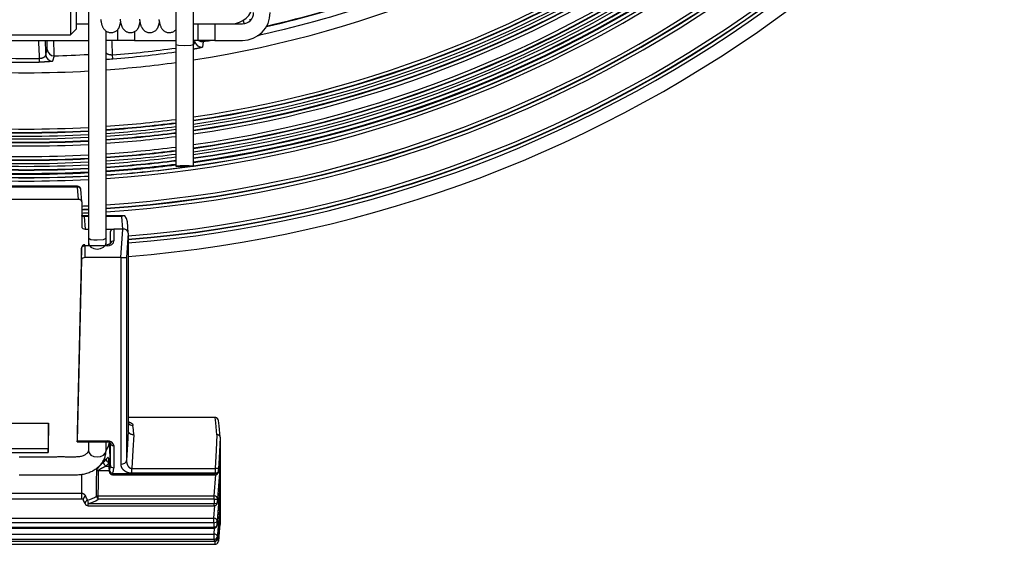
# Model space of a CAD drawing. Extents: x 31 to 414, y 3 to 284.
# Drawn here: x 213 to 244, y 10 to 27 of the extents above; entities that cross this region are included whole.
import ezdxf

# ---------------------------------------------------------------- set-up
doc = ezdxf.new("R2010")
doc.units = 0
for name, color, linetype in [('11015945_ZÁKLADN', 7, 'CONTINUOUS'), ('11015946_BOČNICE', 7, 'CONTINUOUS'), ('12520169_DISTANC', 7, 'CONTINUOUS'), ('17031009-01_VINU', 7, 'CONTINUOUS'), ('19020262-01_NÁVL', 7, 'CONTINUOUS'), ('19530351_COOLER', 7, 'CONTINUOUS'), ('19630224-02_FRON', 7, 'CONTINUOUS'), ('DEFAULT', 7, 'CONTINUOUS')]:
    doc.layers.add(name, color=color, linetype=linetype)

# ---------------------------------------------------------------- blocks, each defined once
blk = doc.blocks.new('SE2')
at = {"layer": '11015945_ZÁKLADN', "color": 7, "linetype": 'CONTINUOUS'}
blk.add_arc((219.859, 27.366), 0.7, 270, 352.8192, dxfattribs=at)
at = {"layer": '11015946_BOČNICE', "color": 7, "linetype": 'CONTINUOUS'}
for p, q in [((214.959, 26.666), (215.344, 26.666)), ((216.272, 26.141), (216.272, 26.481)), ((218.662, 26.666), (218.809, 26.666)), ((218.809, 26.141), (218.809, 26.666)), ((218.809, 26.666), (219.334, 26.666)), ((219.334, 26.666), (220.209, 26.666)), ((219.334, 26.666), (219.334, 26.141)), ((211.424, 26.141), (215.344, 26.141)), ((216.272, 26.141), (215.904, 26.141)), ((216.797, 26.141), (216.272, 26.141)), ((216.797, 26.417), (216.797, 26.141)), ((216.797, 26.141), (218.102, 26.141)), ((218.809, 26.141), (218.662, 26.141)), ((219.334, 26.141), (218.809, 26.141)), ((219.334, 26.141), (220.209, 26.141))]:
    blk.add_line(p, q, dxfattribs=at)
for radius in [0.875, 0.35]:
    blk.add_arc((220.209, 27.016), radius, 270, 0, dxfattribs=at)
at = {"layer": '12520169_DISTANC', "color": 7, "linetype": 'CONTINUOUS'}
for p, q in [((214.784, 29.816), (214.784, 26.316)), ((214.959, 29.641), (214.959, 26.491)), ((214.784, 26.316), (214.959, 26.491)), ((211.634, 26.316), (214.784, 26.316))]:
    blk.add_line(p, q, dxfattribs=at)
at = {"layer": '17031009-01_VINU', "color": 7, "linetype": 'CONTINUOUS'}
for p, q in [((218.102, 27.742), (218.102, 26.012)), ((218.662, 26.012), (218.662, 27.742)), ((215.344, 27.279), (215.344, 19.907)), ((215.904, 19.907), (215.904, 26.441)), ((218.102, 26.012), (218.102, 22.171)), ((218.662, 22.171), (218.662, 26.012)), ((215.344, 19.907), (215.344, 19.748)), ((215.904, 19.748), (215.904, 19.907)), ((215.344, 19.748), (215.344, 19.69)), ((215.904, 19.69), (215.904, 19.748)), ((215.344, 13.471), (215.344, 13.188)), ((215.904, 13.188), (215.904, 13.471))]:
    blk.add_line(p, q, dxfattribs=at)
for points in [[(215.732, 26.809), (215.734, 26.794), (215.736, 26.779), (215.739, 26.764), (215.741, 26.749), (215.744, 26.734), (215.747, 26.718), (215.751, 26.702), (215.755, 26.686), (215.759, 26.67), (215.763, 26.653), (215.768, 26.636), (215.774, 26.619), (215.78, 26.601), (215.787, 26.584), (215.794, 26.567), (215.803, 26.55), (215.812, 26.533), (215.822, 26.517), (215.834, 26.502), (215.846, 26.487), (215.859, 26.472), (215.873, 26.459), (215.888, 26.446), (215.904, 26.434), (215.921, 26.424), (215.938, 26.414), (215.957, 26.406), (215.976, 26.399), (215.997, 26.393), (216.018, 26.389), (216.041, 26.387), (216.065, 26.386), (216.09, 26.388), (216.116, 26.392), (216.141, 26.398), (216.165, 26.407), (216.188, 26.417), (216.209, 26.429), (216.229, 26.442), (216.245, 26.455), (216.259, 26.468), (216.27, 26.48), (216.28, 26.491), (216.288, 26.502), (216.295, 26.512), (216.301, 26.522), (216.306, 26.531), (216.311, 26.541), (216.315, 26.551), (216.319, 26.561), (216.323, 26.572), (216.327, 26.583), (216.331, 26.594), (216.335, 26.606), (216.339, 26.619), (216.342, 26.632), (216.346, 26.645), (216.35, 26.659), (216.353, 26.673), (216.357, 26.687), (216.36, 26.702), (216.363, 26.718)], [(216.345, 26.809), (216.347, 26.794), (216.349, 26.779), (216.351, 26.764), (216.354, 26.749), (216.357, 26.734), (216.36, 26.718), (216.363, 26.702), (216.367, 26.686), (216.371, 26.67), (216.376, 26.653), (216.381, 26.636), (216.386, 26.619), (216.392, 26.601), (216.399, 26.584), (216.407, 26.567), (216.415, 26.55), (216.425, 26.533), (216.435, 26.517), (216.446, 26.502), (216.458, 26.487), (216.472, 26.472), (216.486, 26.459), (216.501, 26.446), (216.516, 26.434), (216.533, 26.424), (216.551, 26.414), (216.569, 26.406), (216.589, 26.399), (216.609, 26.393), (216.631, 26.389), (216.653, 26.387), (216.677, 26.386), (216.703, 26.388), (216.729, 26.392), (216.754, 26.398), (216.778, 26.407), (216.801, 26.417), (216.822, 26.429), (216.841, 26.442), (216.858, 26.455), (216.872, 26.468), (216.883, 26.48), (216.892, 26.491), (216.901, 26.502), (216.908, 26.512), (216.914, 26.522), (216.919, 26.531), (216.923, 26.541), (216.928, 26.551), (216.932, 26.561), (216.936, 26.572), (216.94, 26.583), (216.943, 26.594), (216.947, 26.606), (216.951, 26.619), (216.955, 26.632), (216.959, 26.645), (216.962, 26.659), (216.966, 26.673), (216.969, 26.687), (216.973, 26.702), (216.976, 26.718)], [(216.957, 26.809), (216.959, 26.794), (216.961, 26.779), (216.964, 26.764), (216.966, 26.749), (216.969, 26.734), (216.972, 26.718), (216.976, 26.702), (216.98, 26.686), (216.984, 26.67), (216.988, 26.653), (216.993, 26.636), (216.999, 26.619), (217.005, 26.601), (217.012, 26.584), (217.019, 26.567), (217.028, 26.55), (217.037, 26.533), (217.047, 26.517), (217.059, 26.502), (217.071, 26.487), (217.084, 26.472), (217.098, 26.459), (217.113, 26.446), (217.129, 26.434), (217.146, 26.424), (217.163, 26.414), (217.182, 26.406), (217.201, 26.399), (217.222, 26.393), (217.243, 26.389), (217.266, 26.387), (217.29, 26.386), (217.315, 26.388), (217.341, 26.392), (217.366, 26.398), (217.39, 26.407), (217.413, 26.417), (217.434, 26.429), (217.454, 26.442), (217.47, 26.455), (217.484, 26.468), (217.495, 26.48), (217.505, 26.491), (217.513, 26.502), (217.52, 26.512), (217.526, 26.522), (217.531, 26.531), (217.536, 26.541), (217.54, 26.551), (217.544, 26.561), (217.548, 26.572), (217.552, 26.583), (217.556, 26.594), (217.56, 26.606), (217.564, 26.619), (217.567, 26.632), (217.571, 26.645), (217.575, 26.659), (217.578, 26.673), (217.582, 26.687), (217.585, 26.702), (217.588, 26.718)], [(217.571, 26.798), (217.573, 26.783), (217.576, 26.769), (217.578, 26.754), (217.581, 26.739), (217.584, 26.724), (217.587, 26.709), (217.59, 26.694), (217.594, 26.678), (217.598, 26.662), (217.603, 26.645), (217.608, 26.629), (217.614, 26.612), (217.62, 26.595), (217.627, 26.578), (217.634, 26.562), (217.643, 26.545), (217.652, 26.529), (217.663, 26.514), (217.674, 26.498), (217.686, 26.484), (217.699, 26.47), (217.712, 26.457), (217.727, 26.445), (217.742, 26.434), (217.759, 26.423), (217.776, 26.414), (217.794, 26.406), (217.813, 26.399), (217.833, 26.394), (217.854, 26.39), (217.875, 26.387), (217.899, 26.386), (217.923, 26.388), (217.948, 26.391), (217.973, 26.397), (217.997, 26.404), (218.019, 26.414), (218.04, 26.425), (218.06, 26.438), (218.077, 26.45), (218.091, 26.463), (218.103, 26.475)], [(218.102, 26.012), (218.184, 25.991), (218.382, 25.983), (218.58, 25.991), (218.662, 26.012)], [(218.102, 22.171), (218.242, 22.158), (218.522, 22.158), (218.662, 22.171), (218.522, 22.184), (218.242, 22.184), (218.102, 22.171)], [(215.344, 19.907), (215.364, 19.882), (215.426, 19.859), (215.521, 19.845), (215.624, 19.84), (215.822, 19.859), (215.884, 19.882), (215.904, 19.907)], [(215.344, 19.748), (215.364, 19.677), (215.426, 19.611), (215.521, 19.568), (215.624, 19.554), (215.727, 19.568), (215.822, 19.611), (215.884, 19.677), (215.904, 19.748)], [(213.158, 12.428), (213.196, 12.428), (213.233, 12.428), (213.271, 12.428), (213.309, 12.428), (213.346, 12.428), (213.384, 12.428), (213.422, 12.428), (213.459, 12.428), (213.497, 12.428), (213.535, 12.428), (213.572, 12.428), (213.61, 12.428), (213.648, 12.428), (213.685, 12.428), (213.723, 12.428), (213.761, 12.428), (213.798, 12.428), (213.836, 12.428), (213.874, 12.428), (213.911, 12.428), (213.949, 12.428), (213.987, 12.428), (214.024, 12.428), (214.062, 12.428), (214.1, 12.428), (214.137, 12.428), (214.175, 12.428), (214.213, 12.428), (214.25, 12.428), (214.288, 12.429), (214.326, 12.429), (214.363, 12.429), (214.401, 12.429), (214.439, 12.429), (214.476, 12.429), (214.514, 12.429), (214.552, 12.429), (214.589, 12.429), (214.627, 12.429), (214.665, 12.429), (214.702, 12.429), (214.74, 12.428), (214.778, 12.428), (214.815, 12.428), (214.853, 12.428), (214.891, 12.428), (214.928, 12.428), (214.966, 12.429), (215.004, 12.43), (215.041, 12.432), (215.079, 12.435), (215.116, 12.439), (215.153, 12.444), (215.19, 12.451), (215.227, 12.459), (215.263, 12.468), (215.299, 12.478), (215.334, 12.489), (215.369, 12.502), (215.403, 12.516), (215.436, 12.53), (215.469, 12.546), (215.5, 12.563), (215.531, 12.581), (215.561, 12.6), (215.591, 12.62), (215.619, 12.642), (215.646, 12.664), (215.673, 12.687), (215.698, 12.711), (215.722, 12.737), (215.745, 12.763), (215.766, 12.79), (215.787, 12.817), (215.805, 12.846), (215.822, 12.874), (215.836, 12.903), (215.849, 12.933), (215.86, 12.962), (215.87, 12.992), (215.878, 13.023), (215.884, 13.054), (215.89, 13.086), (215.895, 13.119), (215.9, 13.153), (215.904, 13.188)], [(215.344, 13.188), (215.342, 13.178), (215.34, 13.168), (215.337, 13.158), (215.333, 13.149), (215.328, 13.139), (215.321, 13.129), (215.313, 13.118), (215.304, 13.108), (215.292, 13.097), (215.279, 13.085), (215.263, 13.073), (215.245, 13.062), (215.224, 13.05), (215.201, 13.038), (215.176, 13.027), (215.149, 13.018), (215.121, 13.009), (215.092, 13.002), (215.062, 12.997), (215.031, 12.993), (215, 12.991), (214.968, 12.989), (214.936, 12.988), (214.904, 12.988), (214.872, 12.988), (214.84, 12.987), (214.808, 12.987), (214.777, 12.987), (214.745, 12.988), (214.714, 12.988), (214.682, 12.988), (214.651, 12.988), (214.619, 12.988), (214.588, 12.989), (214.556, 12.989), (214.524, 12.989), (214.493, 12.989), (214.461, 12.989), (214.429, 12.989), (214.398, 12.989), (214.366, 12.989), (214.334, 12.988), (214.303, 12.988), (214.271, 12.988), (214.239, 12.988), (214.208, 12.988), (214.176, 12.988), (214.144, 12.988), (214.113, 12.988), (214.081, 12.988), (214.049, 12.988), (214.018, 12.988), (213.986, 12.988), (213.954, 12.988), (213.923, 12.988), (213.891, 12.988), (213.86, 12.988), (213.828, 12.988), (213.796, 12.988), (213.765, 12.988), (213.733, 12.988), (213.701, 12.988), (213.67, 12.988), (213.638, 12.988), (213.606, 12.988), (213.575, 12.988), (213.543, 12.988), (213.512, 12.988), (213.48, 12.988), (213.448, 12.988), (213.417, 12.988), (213.385, 12.988), (213.353, 12.988), (213.322, 12.988), (213.29, 12.988), (213.258, 12.988), (213.227, 12.988), (213.195, 12.988), (213.163, 12.988)], [(215.344, 13.192), (215.344, 13.19), (215.344, 13.188)], [(215.344, 13.188), (215.364, 13.116), (215.426, 13.05), (215.521, 13.007), (215.624, 12.994), (215.727, 13.007), (215.822, 13.05), (215.884, 13.116), (215.904, 13.188)]]:
    blk.add_lwpolyline(points, dxfattribs=at)
at = {"layer": '19020262-01_NÁVL', "color": 7, "linetype": 'CONTINUOUS'}
for p, q in [((214.998, 21.538), (211.77, 21.538)), ((214.998, 21.512), (211.77, 21.512)), ((214.998, 21.538), (214.998, 21.512)), ((215.029, 21.118), (214.998, 21.512)), ((215.134, 21.047), (215.102, 21.441)), ((215.029, 21.118), (211.739, 21.118)), ((215.134, 21.043), (215.134, 20.26)), ((215.207, 20.604), (215.207, 20.578)), ((215.344, 20.604), (215.207, 20.604)), ((215.344, 20.578), (215.207, 20.578)), ((215.207, 20.578), (215.239, 20.185)), ((216.494, 20.604), (215.904, 20.604)), ((216.398, 20.578), (215.904, 20.578)), ((216.429, 20.185), (216.398, 20.578)), ((216.604, 20.066), (216.575, 20.423)), ((215.239, 20.185), (215.344, 20.185)), ((215.904, 20.185), (216.148, 20.185)), ((216.039, 19.729), (216.043, 20.11)), ((216.043, 19.739), (216.043, 20.11)), ((216.429, 20.185), (216.148, 20.185)), ((216.148, 20.185), (216.148, 19.81)), ((216.365, 19.29), (216.429, 20.185)), ((216.604, 20.059), (216.549, 19.285)), ((216.604, 20.059), (216.604, 13.813)), ((215.132, 19.586), (214.992, 13.771)), ((215.132, 19.215), (215.132, 19.586)), ((215.237, 19.656), (215.237, 19.69)), ((215.938, 19.656), (215.237, 19.656)), ((215.237, 19.656), (215.237, 19.29)), ((215.938, 19.656), (215.938, 19.69)), ((216.365, 19.29), (215.237, 19.29)), ((216.374, 12.764), (216.374, 19.289)), ((216.549, 19.285), (216.549, 12.879)), ((215.132, 19.215), (214.994, 13.503)), ((212.684, 14.053), (214.084, 14.053)), ((214.084, 14.053), (214.075, 13.256)), ((214.084, 13.372), (214.084, 14.053)), ((219.342, 14.24), (216.604, 14.24)), ((219.342, 14.24), (216.604, 14.24)), ((219.342, 14.24), (219.342, 14.24)), ((214.992, 13.771), (214.992, 13.498)), ((214.075, 13.136), (214.084, 13.372)), ((214.993, 13.471), (215.934, 13.471)), ((214.994, 13.503), (215.934, 13.503)), ((215.934, 13.503), (215.934, 13.471)), ((216.038, 12.72), (216.011, 13.452)), ((216.038, 12.72), (216.038, 13.423)), ((219.509, 13.612), (219.509, 10.861)), ((212.693, 13.256), (214.075, 13.256)), ((212.693, 13.136), (214.075, 13.136)), ((214.075, 13.256), (214.075, 13.136)), ((216.143, 13.352), (216.143, 12.649)), ((215.986, 12.881), (216.005, 12.528)), ((219.45, 12.532), (219.478, 12.888)), ((219.45, 12.528), (219.478, 12.883)), ((219.489, 12.877), (219.489, 12.771)), ((215.134, 11.852), (215.134, 12.444)), ((216.004, 12.556), (215.663, 12.556)), ((215.895, 12.702), (215.996, 12.702)), ((216.11, 12.463), (219.345, 12.463)), ((216.11, 12.431), (216.11, 12.463)), ((216.714, 12.63), (219.347, 12.63)), ((216.714, 12.475), (216.714, 12.63)), ((219.345, 12.475), (216.714, 12.475)), ((219.315, 11.758), (219.364, 12.433)), ((219.345, 12.463), (219.345, 12.475)), ((219.345, 12.431), (219.345, 12.463)), ((219.478, 12.479), (219.42, 11.681)), ((219.45, 12.544), (219.45, 12.532)), ((216.11, 12.431), (219.345, 12.431)), ((219.417, 11.552), (219.478, 12.333)), ((219.417, 11.548), (219.478, 12.328)), ((219.489, 12.322), (219.489, 12.216)), ((211.634, 11.852), (215.134, 11.852)), ((215.134, 11.673), (215.134, 11.852)), ((219.478, 11.924), (219.409, 10.977)), ((211.617, 11.673), (215.134, 11.673)), ((215.183, 11.619), (215.242, 11.512)), ((215.337, 11.518), (219.312, 11.518)), ((215.337, 11.451), (215.337, 11.518)), ((215.655, 11.758), (219.315, 11.758)), ((215.655, 11.654), (215.655, 11.758)), ((219.315, 11.654), (215.655, 11.654)), ((219.312, 11.451), (219.312, 11.518)), ((219.315, 11.654), (219.315, 11.758)), ((219.409, 10.847), (219.478, 11.727)), ((219.409, 10.843), (219.478, 11.723)), ((219.489, 11.716), (219.489, 11.61)), ((215.337, 11.451), (219.312, 11.451)), ((219.304, 11.054), (219.333, 11.453)), ((219.478, 11.318), (219.417, 10.479)), ((207.464, 11.054), (219.304, 11.054)), ((219.304, 10.912), (207.464, 10.912)), ((219.304, 10.912), (219.304, 11.054)), ((219.42, 10.43), (219.478, 11.172)), ((219.42, 10.425), (219.478, 11.167)), ((219.489, 11.161), (219.489, 11.055)), ((207.464, 10.774), (219.304, 10.774)), ((207.464, 10.746), (219.304, 10.746)), ((219.304, 10.746), (219.304, 10.774)), ((219.312, 10.556), (219.326, 10.748)), ((219.478, 10.763), (219.447, 10.334)), ((207.453, 10.334), (219.315, 10.334)), ((207.453, 10.329), (219.315, 10.329)), ((207.456, 10.556), (219.312, 10.556)), ((219.312, 10.386), (207.456, 10.386)), ((219.312, 10.386), (219.312, 10.556)), ((219.315, 10.334), (219.315, 10.329)), ((219.342, 10.233), (219.342, 10.332)), ((207.426, 10.233), (219.342, 10.233))]:
    blk.add_line(p, q, dxfattribs=at)
for points in [[(215.102, 21.441), (215.093, 21.468), (215.07, 21.493), (215.035, 21.508), (214.998, 21.512)], [(215.134, 21.043), (215.127, 21.071), (215.103, 21.096), (215.068, 21.113), (215.029, 21.118)], [(215.124, 20.609), (215.161, 20.587), (215.207, 20.578)], [(215.207, 20.604), (215.205, 20.604), (215.203, 20.604), (215.201, 20.604), (215.199, 20.604), (215.197, 20.605), (215.194, 20.605), (215.192, 20.605), (215.19, 20.605), (215.188, 20.605), (215.186, 20.605), (215.184, 20.606), (215.182, 20.606), (215.18, 20.606), (215.179, 20.606), (215.177, 20.607), (215.175, 20.607), (215.173, 20.607), (215.171, 20.608), (215.169, 20.608), (215.167, 20.608), (215.165, 20.609), (215.164, 20.609), (215.162, 20.61), (215.16, 20.61), (215.158, 20.611), (215.156, 20.611), (215.154, 20.612), (215.153, 20.612), (215.151, 20.613), (215.149, 20.614), (215.148, 20.614), (215.146, 20.615), (215.144, 20.616), (215.143, 20.616), (215.141, 20.617), (215.139, 20.618), (215.138, 20.618), (215.136, 20.619), (215.135, 20.62), (215.133, 20.62)], [(216.576, 20.409), (216.552, 20.519), (216.494, 20.604)], [(215.134, 20.26), (215.141, 20.233), (215.165, 20.207), (215.2, 20.19), (215.239, 20.185)], [(216.148, 20.185), (216.074, 20.163), (216.051, 20.137), (216.043, 20.11)], [(216.604, 20.059), (216.592, 20.105), (216.553, 20.148), (216.494, 20.176), (216.429, 20.185)], [(215.237, 19.656), (215.164, 19.636), (215.14, 19.612), (215.132, 19.586)], [(215.938, 19.656), (216.015, 19.667), (216.087, 19.701), (216.133, 19.754), (216.148, 19.81)], [(216.043, 19.738), (216.043, 19.738), (216.043, 19.738), (216.043, 19.738), (216.043, 19.737), (216.043, 19.737), (216.043, 19.737), (216.043, 19.736), (216.043, 19.736), (216.043, 19.736), (216.043, 19.735), (216.043, 19.735), (216.042, 19.734), (216.042, 19.734), (216.042, 19.733), (216.041, 19.733), (216.041, 19.732), (216.041, 19.731), (216.04, 19.73), (216.04, 19.729), (216.039, 19.729), (216.038, 19.728), (216.038, 19.727), (216.037, 19.726), (216.036, 19.725), (216.035, 19.724), (216.034, 19.722), (216.033, 19.721), (216.032, 19.72), (216.03, 19.719), (216.029, 19.718), (216.027, 19.717), (216.026, 19.715), (216.024, 19.714), (216.022, 19.713), (216.02, 19.712), (216.018, 19.71), (216.016, 19.709), (216.014, 19.708), (216.012, 19.707), (216.01, 19.705), (216.007, 19.704), (216.005, 19.703), (216.002, 19.702), (216, 19.701), (215.997, 19.7), (215.994, 19.699), (215.992, 19.698), (215.989, 19.697), (215.986, 19.696), (215.983, 19.695), (215.98, 19.695), (215.977, 19.694), (215.974, 19.693), (215.97, 19.693), (215.967, 19.692), (215.964, 19.692), (215.961, 19.691), (215.958, 19.691), (215.954, 19.69), (215.951, 19.69), (215.948, 19.69), (215.945, 19.69), (215.942, 19.69), (215.938, 19.69)], [(216.148, 19.81), (216.074, 19.789), (216.051, 19.765), (216.043, 19.739)], [(215.237, 19.29), (215.164, 19.268), (215.14, 19.243), (215.132, 19.215)], [(216.374, 19.289), (216.494, 19.286), (216.549, 19.285)], [(216.604, 14.054), (216.667, 14.005), (216.751, 13.988)], [(216.605, 14.1), (216.612, 14.099), (216.618, 14.097), (216.624, 14.095), (216.629, 14.093), (216.635, 14.091), (216.641, 14.089), (216.646, 14.087), (216.652, 14.085), (216.657, 14.083), (216.662, 14.081), (216.667, 14.078), (216.672, 14.076), (216.677, 14.074), (216.682, 14.071), (216.686, 14.069), (216.691, 14.066), (216.695, 14.063), (216.699, 14.061), (216.703, 14.058), (216.707, 14.055), (216.711, 14.052), (216.714, 14.049), (216.718, 14.046), (216.721, 14.043), (216.724, 14.04), (216.727, 14.037), (216.73, 14.034), (216.733, 14.031), (216.735, 14.027), (216.737, 14.024), (216.74, 14.021), (216.742, 14.017), (216.743, 14.014), (216.745, 14.01), (216.746, 14.007), (216.748, 14.003), (216.749, 13.999), (216.75, 13.996), (216.75, 13.992), (216.751, 13.988)], [(216.779, 13.687), (216.765, 13.85), (216.751, 13.988)], [(219.404, 13.687), (219.371, 14.065), (219.342, 14.24)], [(219.438, 14.177), (219.399, 14.223), (219.342, 14.24)], [(219.447, 14.139), (219.444, 14.158), (219.438, 14.177)], [(219.509, 13.612), (219.476, 13.973), (219.447, 14.139)], [(216.604, 13.813), (216.575, 13.382), (216.549, 12.879)], [(216.779, 13.687), (216.772, 13.687), (216.766, 13.688), (216.759, 13.688), (216.752, 13.689), (216.745, 13.69), (216.739, 13.691), (216.732, 13.692), (216.725, 13.694), (216.719, 13.695), (216.712, 13.697), (216.706, 13.699), (216.7, 13.701), (216.694, 13.704), (216.688, 13.706), (216.682, 13.709), (216.676, 13.711), (216.671, 13.714), (216.665, 13.718), (216.66, 13.721), (216.655, 13.724), (216.651, 13.728), (216.646, 13.732), (216.642, 13.735), (216.638, 13.739), (216.634, 13.743), (216.63, 13.747), (216.627, 13.752), (216.623, 13.756), (216.62, 13.761), (216.618, 13.765), (216.615, 13.77), (216.613, 13.774), (216.611, 13.779), (216.609, 13.784), (216.608, 13.789), (216.606, 13.794), (216.605, 13.799), (216.605, 13.803), (216.604, 13.808), (216.604, 13.813)], [(216.779, 13.687), (216.745, 13.203), (216.714, 12.63)], [(219.404, 13.687), (219.374, 13.203), (219.347, 12.63)], [(219.509, 13.612), (219.509, 13.615), (219.509, 13.618), (219.508, 13.621), (219.508, 13.624), (219.507, 13.626), (219.506, 13.629), (219.505, 13.632), (219.504, 13.635), (219.502, 13.638), (219.501, 13.641), (219.499, 13.643), (219.497, 13.646), (219.496, 13.649), (219.493, 13.651), (219.491, 13.654), (219.489, 13.656), (219.486, 13.658), (219.484, 13.661), (219.481, 13.663), (219.478, 13.665), (219.475, 13.667), (219.472, 13.669), (219.469, 13.671), (219.466, 13.673), (219.462, 13.674), (219.459, 13.676), (219.455, 13.678), (219.452, 13.679), (219.448, 13.68), (219.444, 13.681), (219.44, 13.683), (219.436, 13.684), (219.432, 13.684), (219.428, 13.685), (219.424, 13.686), (219.42, 13.686), (219.416, 13.687), (219.412, 13.687), (219.408, 13.687), (219.404, 13.687)], [(214.992, 13.498), (214.992, 13.492), (214.992, 13.487), (214.992, 13.482), (214.992, 13.478), (214.993, 13.475), (214.993, 13.472), (214.993, 13.471), (214.993, 13.471), (214.993, 13.472), (214.993, 13.474), (214.993, 13.477), (214.993, 13.481), (214.994, 13.485), (214.994, 13.491), (214.994, 13.497), (214.994, 13.503)], [(215.904, 13.198), (215.975, 13.324), (216.007, 13.457)], [(216.143, 13.352), (216.129, 13.407), (216.082, 13.459), (216.011, 13.492), (215.934, 13.503)], [(215.934, 13.471), (215.937, 13.471), (215.941, 13.47), (215.944, 13.47), (215.947, 13.47), (215.951, 13.47), (215.954, 13.469), (215.957, 13.469), (215.96, 13.469), (215.963, 13.468), (215.967, 13.468), (215.97, 13.467), (215.973, 13.467), (215.976, 13.466), (215.979, 13.465), (215.982, 13.464), (215.984, 13.464), (215.987, 13.463), (215.99, 13.462), (215.993, 13.461), (215.996, 13.46), (215.998, 13.459), (216.001, 13.457), (216.003, 13.456), (216.006, 13.455), (216.008, 13.454), (216.01, 13.453), (216.012, 13.452), (216.014, 13.45), (216.016, 13.449), (216.018, 13.448), (216.02, 13.447), (216.022, 13.445), (216.023, 13.444), (216.025, 13.443), (216.026, 13.442), (216.028, 13.441), (216.029, 13.439), (216.03, 13.438), (216.031, 13.437), (216.032, 13.436), (216.033, 13.435), (216.033, 13.434), (216.034, 13.433), (216.035, 13.432), (216.035, 13.432), (216.036, 13.431), (216.036, 13.43), (216.037, 13.429), (216.037, 13.429), (216.037, 13.428), (216.038, 13.428), (216.038, 13.427), (216.038, 13.427), (216.038, 13.427), (216.038, 13.426), (216.038, 13.426), (216.038, 13.426), (216.038, 13.425), (216.038, 13.425), (216.038, 13.425), (216.038, 13.425), (216.038, 13.425), (216.038, 13.425), (216.038, 13.424)], [(216.038, 13.423), (216.047, 13.396), (216.07, 13.372), (216.105, 13.357), (216.143, 13.352)], [(219.509, 13.612), (219.479, 13.151), (219.452, 12.606)], [(215.607, 12.545), (215.607, 12.55), (215.608, 12.555), (215.608, 12.56), (215.61, 12.565), (215.611, 12.571), (215.613, 12.576), (215.614, 12.581), (215.617, 12.587), (215.619, 12.592), (215.621, 12.598), (215.624, 12.603), (215.627, 12.609), (215.63, 12.614), (215.633, 12.62), (215.637, 12.625), (215.64, 12.631), (215.644, 12.636), (215.648, 12.641), (215.651, 12.647), (215.655, 12.652), (215.659, 12.657), (215.663, 12.663), (215.667, 12.668), (215.672, 12.673), (215.676, 12.678), (215.68, 12.683), (215.684, 12.689), (215.689, 12.694), (215.693, 12.699), (215.698, 12.704), (215.702, 12.709), (215.706, 12.714), (215.711, 12.719), (215.715, 12.724), (215.72, 12.729), (215.724, 12.734), (215.729, 12.739), (215.733, 12.743), (215.738, 12.748), (215.742, 12.753), (215.747, 12.757), (215.752, 12.762), (215.756, 12.767), (215.761, 12.771), (215.765, 12.776), (215.77, 12.78), (215.774, 12.784), (215.779, 12.789), (215.783, 12.793), (215.788, 12.797), (215.792, 12.801), (215.797, 12.805), (215.801, 12.809), (215.806, 12.813), (215.81, 12.817), (215.814, 12.821)], [(215.814, 12.821), (215.863, 12.867), (215.905, 12.916)], [(215.814, 12.821), (215.839, 12.756), (215.895, 12.702)], [(215.895, 12.702), (215.949, 12.753), (215.996, 12.808)], [(215.989, 12.911), (215.989, 12.916), (215.989, 12.921), (215.988, 12.926), (215.988, 12.93), (215.987, 12.935), (215.986, 12.939), (215.986, 12.943), (215.985, 12.946), (215.984, 12.95), (215.983, 12.953), (215.981, 12.956), (215.98, 12.958), (215.979, 12.961), (215.977, 12.963), (215.976, 12.965), (215.974, 12.966), (215.973, 12.967), (215.971, 12.968), (215.969, 12.969), (215.967, 12.969), (215.965, 12.969), (215.962, 12.969), (215.96, 12.968), (215.958, 12.967), (215.955, 12.966), (215.952, 12.964), (215.95, 12.963), (215.947, 12.96), (215.944, 12.958), (215.941, 12.955), (215.937, 12.953), (215.934, 12.949), (215.931, 12.946), (215.927, 12.942), (215.924, 12.939), (215.92, 12.934), (215.917, 12.93), (215.913, 12.926), (215.909, 12.921), (215.905, 12.916)], [(215.905, 12.916), (215.93, 12.857), (215.99, 12.811)], [(215.984, 12.897), (215.984, 12.897), (215.984, 12.897), (215.984, 12.897), (215.984, 12.897), (215.984, 12.897), (215.984, 12.896), (215.984, 12.896), (215.984, 12.896), (215.984, 12.896), (215.985, 12.896), (215.985, 12.895), (215.985, 12.895), (215.985, 12.895), (215.985, 12.895), (215.985, 12.894), (215.985, 12.894), (215.985, 12.893), (215.985, 12.893), (215.985, 12.893), (215.985, 12.892), (215.985, 12.892), (215.985, 12.891), (215.985, 12.891), (215.985, 12.89), (215.985, 12.89), (215.985, 12.889), (215.985, 12.889), (215.985, 12.888), (215.985, 12.887), (215.985, 12.887), (215.985, 12.886), (215.985, 12.885)], [(215.989, 12.911), (215.986, 12.898), (215.985, 12.886)], [(215.985, 12.886), (215.986, 12.883), (215.986, 12.881)], [(216.374, 12.764), (216.436, 12.772), (216.494, 12.797), (216.534, 12.836), (216.549, 12.879)], [(216.714, 12.475), (216.706, 12.475), (216.697, 12.475), (216.689, 12.475), (216.681, 12.476), (216.673, 12.477), (216.665, 12.478), (216.657, 12.479), (216.649, 12.48), (216.641, 12.481), (216.634, 12.483), (216.626, 12.485), (216.618, 12.486), (216.611, 12.488), (216.603, 12.491), (216.596, 12.493), (216.588, 12.495), (216.581, 12.498), (216.574, 12.501), (216.567, 12.503), (216.56, 12.506), (216.553, 12.51), (216.546, 12.513), (216.539, 12.516), (216.533, 12.52), (216.526, 12.523), (216.52, 12.527), (216.514, 12.531), (216.508, 12.535), (216.502, 12.539), (216.496, 12.543), (216.49, 12.547), (216.485, 12.551), (216.479, 12.555), (216.474, 12.56), (216.469, 12.564), (216.464, 12.569), (216.459, 12.573), (216.454, 12.578), (216.45, 12.583), (216.445, 12.588), (216.441, 12.593), (216.437, 12.598), (216.432, 12.603), (216.428, 12.608), (216.425, 12.613), (216.421, 12.618), (216.417, 12.623), (216.414, 12.628), (216.411, 12.634), (216.408, 12.639), (216.405, 12.645), (216.402, 12.65), (216.399, 12.656), (216.396, 12.661), (216.394, 12.667), (216.392, 12.672), (216.39, 12.678), (216.388, 12.683), (216.386, 12.689), (216.384, 12.695), (216.382, 12.7), (216.381, 12.706), (216.379, 12.712), (216.378, 12.717), (216.377, 12.723), (216.376, 12.729), (216.376, 12.735), (216.375, 12.74), (216.374, 12.746), (216.374, 12.752), (216.374, 12.758), (216.374, 12.764)], [(216.549, 12.879), (216.549, 12.874), (216.549, 12.87), (216.549, 12.865), (216.549, 12.861), (216.549, 12.857), (216.549, 12.852), (216.549, 12.848), (216.55, 12.843), (216.55, 12.839), (216.551, 12.835), (216.551, 12.83), (216.552, 12.826), (216.552, 12.821), (216.553, 12.817), (216.554, 12.813), (216.555, 12.808), (216.556, 12.804), (216.557, 12.8), (216.558, 12.795), (216.559, 12.791), (216.56, 12.787), (216.561, 12.783), (216.562, 12.778), (216.563, 12.774), (216.565, 12.77), (216.566, 12.765), (216.568, 12.761), (216.569, 12.757), (216.571, 12.753), (216.572, 12.749), (216.574, 12.744), (216.576, 12.74), (216.578, 12.736), (216.58, 12.732), (216.582, 12.728), (216.584, 12.724), (216.586, 12.72), (216.588, 12.716), (216.59, 12.712), (216.593, 12.708), (216.595, 12.704), (216.598, 12.701), (216.6, 12.697), (216.603, 12.693), (216.605, 12.689), (216.608, 12.686), (216.611, 12.682), (216.614, 12.679), (216.617, 12.675), (216.62, 12.672), (216.624, 12.669), (216.627, 12.665), (216.63, 12.662), (216.634, 12.659), (216.638, 12.656), (216.641, 12.653), (216.645, 12.651), (216.649, 12.648), (216.653, 12.646), (216.658, 12.643), (216.662, 12.641), (216.666, 12.639), (216.671, 12.637), (216.675, 12.636), (216.68, 12.634), (216.685, 12.633), (216.689, 12.632), (216.694, 12.631), (216.699, 12.631), (216.704, 12.63), (216.709, 12.63), (216.714, 12.63)], [(219.466, 12.729), (219.482, 12.749), (219.489, 12.771)], [(219.475, 12.844), (219.484, 12.86), (219.489, 12.877)], [(219.484, 12.94), (219.481, 12.923), (219.478, 12.888)], [(219.478, 12.883), (219.478, 12.885), (219.478, 12.888)], [(219.478, 12.479), (219.486, 12.625), (219.489, 12.771)], [(219.489, 12.877), (219.487, 12.928), (219.484, 12.94)], [(215.663, 12.556), (215.634, 12.553), (215.607, 12.545)], [(215.655, 11.758), (215.659, 12.155), (215.663, 12.556)], [(215.663, 12.556), (215.663, 12.559), (215.664, 12.562), (215.665, 12.565), (215.667, 12.568), (215.668, 12.571), (215.671, 12.574), (215.673, 12.576), (215.676, 12.579), (215.678, 12.582), (215.681, 12.584), (215.684, 12.587), (215.687, 12.59), (215.69, 12.592), (215.693, 12.594), (215.696, 12.597), (215.699, 12.599), (215.703, 12.601), (215.706, 12.604), (215.709, 12.606), (215.713, 12.608), (215.716, 12.61), (215.719, 12.612), (215.723, 12.614), (215.726, 12.616), (215.73, 12.619), (215.733, 12.621), (215.736, 12.623), (215.74, 12.625), (215.743, 12.627), (215.747, 12.629), (215.75, 12.631), (215.754, 12.633), (215.757, 12.634), (215.761, 12.636), (215.765, 12.638), (215.768, 12.64), (215.772, 12.642), (215.775, 12.644), (215.779, 12.646), (215.782, 12.648), (215.786, 12.65), (215.789, 12.651), (215.793, 12.653), (215.796, 12.655), (215.8, 12.657), (215.803, 12.659), (215.807, 12.66), (215.811, 12.662), (215.814, 12.664), (215.818, 12.666), (215.821, 12.668), (215.825, 12.669), (215.828, 12.671), (215.832, 12.673), (215.835, 12.674), (215.839, 12.676), (215.842, 12.678), (215.846, 12.68), (215.849, 12.681), (215.853, 12.683), (215.857, 12.684), (215.86, 12.686), (215.864, 12.688), (215.867, 12.689), (215.871, 12.691), (215.874, 12.692), (215.878, 12.694), (215.881, 12.696), (215.885, 12.697), (215.888, 12.699), (215.891, 12.7), (215.895, 12.702)], [(216.008, 12.553), (216.006, 12.542), (216.005, 12.53)], [(216.008, 12.553), (216.031, 12.636), (216.038, 12.72)], [(216.008, 12.553), (216.039, 12.497), (216.11, 12.463)], [(216.038, 12.72), (216.047, 12.694), (216.07, 12.67), (216.105, 12.654), (216.143, 12.649)], [(216.11, 12.463), (216.135, 12.555), (216.143, 12.649)], [(219.347, 12.63), (219.346, 12.547), (219.345, 12.475)], [(219.345, 12.475), (219.418, 12.495), (219.441, 12.518), (219.45, 12.544)], [(219.345, 12.463), (219.418, 12.483), (219.441, 12.506), (219.45, 12.532)], [(219.452, 12.606), (219.42, 12.621), (219.347, 12.63)], [(219.452, 12.606), (219.451, 12.572), (219.45, 12.544)], [(219.45, 12.528), (219.45, 12.53), (219.45, 12.532)], [(219.478, 12.479), (219.471, 12.506), (219.45, 12.53)], [(219.466, 12.174), (219.482, 12.193), (219.489, 12.216)], [(219.475, 12.289), (219.484, 12.305), (219.489, 12.322)], [(219.484, 12.385), (219.481, 12.368), (219.478, 12.333)], [(219.478, 12.328), (219.478, 12.33), (219.478, 12.333)], [(219.478, 11.924), (219.486, 12.07), (219.489, 12.216)], [(219.489, 12.322), (219.487, 12.373), (219.484, 12.385)], [(215.134, 11.852), (215.136, 11.852), (215.139, 11.851), (215.141, 11.851), (215.143, 11.851), (215.145, 11.851), (215.148, 11.85), (215.15, 11.85), (215.152, 11.849), (215.154, 11.849), (215.156, 11.848), (215.158, 11.848), (215.16, 11.847), (215.162, 11.846), (215.164, 11.845), (215.166, 11.845), (215.168, 11.844), (215.17, 11.843), (215.172, 11.842), (215.174, 11.841), (215.176, 11.84), (215.177, 11.839), (215.179, 11.838), (215.181, 11.837), (215.182, 11.836), (215.184, 11.835), (215.186, 11.834), (215.187, 11.833), (215.189, 11.832), (215.19, 11.83), (215.192, 11.829), (215.193, 11.828), (215.195, 11.827), (215.196, 11.826), (215.198, 11.824), (215.199, 11.823), (215.2, 11.822), (215.202, 11.821), (215.203, 11.82), (215.205, 11.818), (215.206, 11.817), (215.207, 11.816), (215.208, 11.814), (215.21, 11.813), (215.211, 11.812), (215.212, 11.811), (215.213, 11.809), (215.215, 11.808), (215.216, 11.807), (215.217, 11.805), (215.218, 11.804), (215.219, 11.803), (215.221, 11.801), (215.222, 11.8), (215.223, 11.799), (215.224, 11.797), (215.225, 11.796), (215.226, 11.795), (215.227, 11.793), (215.228, 11.792), (215.229, 11.791), (215.23, 11.789), (215.232, 11.788), (215.233, 11.787), (215.234, 11.785), (215.235, 11.784), (215.236, 11.782), (215.237, 11.781), (215.238, 11.78), (215.239, 11.778), (215.24, 11.777), (215.241, 11.776), (215.242, 11.774), (215.243, 11.773), (215.244, 11.771), (215.244, 11.77), (215.245, 11.769), (215.246, 11.767), (215.247, 11.766), (215.248, 11.764), (215.249, 11.763), (215.25, 11.761), (215.251, 11.76), (215.252, 11.759), (215.253, 11.757), (215.253, 11.756), (215.254, 11.754), (215.255, 11.753), (215.256, 11.752)], [(219.478, 11.924), (219.471, 11.951), (219.45, 11.974)], [(215.134, 11.673), (215.136, 11.673), (215.138, 11.672), (215.14, 11.672), (215.142, 11.672), (215.144, 11.672), (215.146, 11.671), (215.147, 11.671), (215.149, 11.67), (215.151, 11.67), (215.152, 11.669), (215.154, 11.669), (215.155, 11.668), (215.156, 11.667), (215.158, 11.666), (215.159, 11.665), (215.16, 11.665), (215.162, 11.664), (215.163, 11.663), (215.164, 11.662), (215.165, 11.661), (215.166, 11.66), (215.167, 11.659), (215.168, 11.658), (215.169, 11.657), (215.17, 11.656), (215.171, 11.655), (215.171, 11.654), (215.172, 11.652), (215.173, 11.651), (215.173, 11.65), (215.174, 11.649), (215.174, 11.648), (215.175, 11.647), (215.175, 11.646), (215.176, 11.644), (215.176, 11.643), (215.177, 11.642), (215.177, 11.641), (215.177, 11.64), (215.178, 11.638), (215.178, 11.637), (215.178, 11.636), (215.179, 11.635), (215.179, 11.633), (215.179, 11.632), (215.18, 11.631), (215.18, 11.63), (215.181, 11.628), (215.181, 11.627), (215.182, 11.626), (215.182, 11.624), (215.183, 11.623), (215.183, 11.621), (215.184, 11.62), (215.185, 11.618), (215.185, 11.616)], [(215.256, 11.752), (215.217, 11.727), (215.186, 11.689), (215.175, 11.649), (215.184, 11.618)], [(215.316, 11.628), (215.28, 11.608), (215.25, 11.577), (215.237, 11.542), (215.242, 11.512)], [(215.316, 11.628), (215.325, 11.577), (215.337, 11.518)], [(215.655, 11.758), (215.627, 11.755), (215.602, 11.748)], [(215.602, 11.748), (215.623, 11.704), (215.655, 11.654)], [(219.315, 11.654), (219.313, 11.586), (219.312, 11.518)], [(219.312, 11.518), (219.384, 11.527), (219.417, 11.552)], [(219.42, 11.681), (219.412, 11.708), (219.389, 11.734), (219.353, 11.751), (219.315, 11.758)], [(219.315, 11.654), (219.387, 11.661), (219.42, 11.681)], [(219.42, 11.681), (219.418, 11.616), (219.417, 11.552)], [(219.417, 11.548), (219.417, 11.55), (219.417, 11.552)], [(219.466, 11.568), (219.482, 11.588), (219.489, 11.61)], [(219.475, 11.684), (219.484, 11.699), (219.489, 11.716)], [(219.484, 11.779), (219.481, 11.763), (219.478, 11.727)], [(219.478, 11.723), (219.478, 11.725), (219.478, 11.727)], [(219.478, 11.318), (219.486, 11.464), (219.489, 11.61)], [(219.489, 11.716), (219.487, 11.768), (219.484, 11.779)], [(219.478, 11.318), (219.471, 11.345), (219.45, 11.369)], [(219.484, 11.224), (219.481, 11.208), (219.478, 11.172)], [(219.489, 11.161), (219.487, 11.212), (219.484, 11.224)], [(219.409, 10.977), (219.402, 11.005), (219.378, 11.03), (219.343, 11.048), (219.304, 11.054)], [(219.304, 10.912), (219.376, 10.931), (219.4, 10.953), (219.409, 10.977)], [(219.304, 10.912), (219.304, 10.842), (219.304, 10.774)], [(219.409, 10.977), (219.409, 10.911), (219.409, 10.847)], [(219.466, 11.013), (219.482, 11.033), (219.489, 11.055)], [(219.475, 11.128), (219.484, 11.144), (219.489, 11.161)], [(219.478, 11.167), (219.478, 11.17), (219.478, 11.172)], [(219.478, 10.763), (219.486, 10.909), (219.489, 11.055)], [(219.304, 10.774), (219.376, 10.796), (219.4, 10.82), (219.409, 10.847)], [(219.409, 10.843), (219.409, 10.845), (219.409, 10.847)], [(219.447, 10.334), (219.476, 10.5), (219.509, 10.861)], [(219.478, 10.763), (219.471, 10.79), (219.45, 10.814)], [(219.417, 10.479), (219.409, 10.506), (219.386, 10.532), (219.35, 10.549), (219.312, 10.556)], [(219.312, 10.386), (219.349, 10.393), (219.384, 10.413), (219.408, 10.445), (219.417, 10.479)], [(219.312, 10.386), (219.313, 10.359), (219.315, 10.334)], [(219.315, 10.334), (219.353, 10.341), (219.387, 10.362), (219.411, 10.395), (219.42, 10.43)], [(219.447, 10.334), (219.437, 10.364), (219.41, 10.39)], [(219.417, 10.479), (219.418, 10.453), (219.42, 10.43)], [(219.42, 10.425), (219.42, 10.428), (219.42, 10.43)], [(219.438, 10.296), (219.444, 10.314), (219.447, 10.334)]]:
    blk.add_lwpolyline(points, dxfattribs=at)
for centre, radius, start, end in [((214.998, 21.433), 0.105, 4.5731, 90), ((216.49, 20.423), 0.181, 88.8155, 120.6635), ((215.237, 19.585), 0.105, 90, 178.615), ((216.365, 19.047), 0.243, 87.9492, 90), ((219.342, 14.135), 0.105, 23.4117, 90), ((-52.28, -1.509), 268.657, 3.00038, 3.07666), ((-247.362, 15.296), 462.977, 359.56092, 359.65954), ((216.11, 12.536), 0.105, 183.1126, 270), ((219.345, 12.536), 0.105, 270, 355.5128), ((215.337, 11.556), 0.105, 204.5573, 270), ((214.528, 11.319), 0.846, 21.4056, 30.7109), ((215.147, 12.431), 0.82, 281.9423, 303.6787), ((215.145, 12.407), 0.909, 282.2226, 304.1333), ((219.312, 11.556), 0.105, 270, 355.5128), ((219.304, 10.851), 0.105, 270, 355.5128), ((219.315, 10.434), 0.105, 270, 355.5128), ((219.342, 10.338), 0.105, 270, 336.5883)]:
    blk.add_arc(centre, radius, start, end, dxfattribs=at)
at = {"layer": '19530351_COOLER', "color": 7, "linetype": 'CONTINUOUS'}
for p, q in [((218.706, 26.1), (218.711, 26.141)), ((220.797, 26.324), (220.789, 26.361)), ((213.998, 25.687), (214.047, 25.856)), ((218.972, 26.104), (218.946, 25.93)), ((213.793, 25.574), (213.794, 25.454)), ((214.262, 25.655), (214.213, 25.486)), ((216.119, 25.561), (216.109, 25.68))]:
    blk.add_line(p, q, dxfattribs=at)
for points in [[(218.815, 26.141), (218.89, 26.107), (218.972, 26.104)], [(214.047, 25.856), (214.064, 25.78), (214.113, 25.711), (214.185, 25.667), (214.262, 25.655)], [(218.66, 26.014), (218.663, 26.016), (218.666, 26.018), (218.668, 26.02), (218.67, 26.023), (218.673, 26.025), (218.675, 26.027), (218.677, 26.029), (218.679, 26.031), (218.681, 26.034), (218.683, 26.036), (218.685, 26.038), (218.687, 26.04), (218.688, 26.042), (218.69, 26.044), (218.692, 26.047), (218.693, 26.049), (218.694, 26.051), (218.696, 26.053), (218.697, 26.055), (218.698, 26.058), (218.699, 26.06), (218.7, 26.062), (218.701, 26.064), (218.702, 26.066), (218.702, 26.068), (218.703, 26.071), (218.704, 26.073), (218.704, 26.075), (218.705, 26.077), (218.705, 26.079), (218.705, 26.081), (218.706, 26.083), (218.706, 26.086), (218.706, 26.088), (218.706, 26.09), (218.706, 26.092), (218.706, 26.094), (218.706, 26.096), (218.706, 26.098), (218.706, 26.1)], [(218.946, 25.93), (218.946, 25.93), (218.946, 25.929), (218.945, 25.929), (218.944, 25.928), (218.943, 25.927), (218.942, 25.927), (218.941, 25.926), (218.94, 25.925), (218.938, 25.924), (218.936, 25.924), (218.934, 25.923), (218.932, 25.922), (218.93, 25.921), (218.927, 25.92), (218.924, 25.919), (218.921, 25.918), (218.918, 25.917), (218.915, 25.916), (218.912, 25.915), (218.908, 25.914), (218.904, 25.913), (218.9, 25.912), (218.896, 25.91), (218.892, 25.909), (218.887, 25.908), (218.882, 25.907), (218.877, 25.906), (218.872, 25.904), (218.867, 25.903), (218.862, 25.902), (218.856, 25.9), (218.85, 25.899), (218.844, 25.898), (218.838, 25.896), (218.832, 25.895), (218.825, 25.893), (218.818, 25.892), (218.812, 25.89), (218.805, 25.889), (218.797, 25.887), (218.79, 25.886), (218.783, 25.884), (218.775, 25.883), (218.767, 25.881), (218.759, 25.879), (218.751, 25.878), (218.743, 25.876), (218.735, 25.875), (218.726, 25.873), (218.718, 25.871), (218.709, 25.87), (218.7, 25.868), (218.691, 25.867), (218.682, 25.865), (218.673, 25.863), (218.664, 25.862)], [(218.706, 26.1), (218.733, 26.027), (218.791, 25.966), (218.868, 25.932), (218.946, 25.93)], [(213.793, 25.574), (213.8, 25.574), (213.807, 25.574), (213.814, 25.575), (213.822, 25.575), (213.829, 25.576), (213.835, 25.576), (213.842, 25.577), (213.849, 25.578), (213.856, 25.579), (213.862, 25.58), (213.868, 25.582), (213.875, 25.583), (213.881, 25.585), (213.886, 25.586), (213.892, 25.588), (213.898, 25.589), (213.903, 25.591), (213.908, 25.593), (213.913, 25.595), (213.918, 25.597), (213.923, 25.599), (213.927, 25.601), (213.932, 25.603), (213.936, 25.606), (213.94, 25.608), (213.944, 25.61), (213.948, 25.612), (213.951, 25.615), (213.955, 25.617), (213.958, 25.62), (213.961, 25.622), (213.964, 25.624), (213.967, 25.627), (213.97, 25.629), (213.972, 25.632), (213.975, 25.634), (213.977, 25.637), (213.979, 25.639), (213.981, 25.642), (213.983, 25.645), (213.985, 25.647), (213.987, 25.65), (213.988, 25.652), (213.99, 25.655), (213.991, 25.658), (213.992, 25.66), (213.993, 25.663), (213.994, 25.666), (213.995, 25.668), (213.996, 25.671), (213.996, 25.674), (213.997, 25.677), (213.997, 25.679), (213.997, 25.682), (213.998, 25.685), (213.998, 25.687)], [(214.213, 25.486), (214.212, 25.485), (214.212, 25.485), (214.211, 25.484), (214.209, 25.483), (214.208, 25.483), (214.206, 25.482), (214.204, 25.481), (214.202, 25.481), (214.199, 25.48), (214.196, 25.479), (214.193, 25.478), (214.19, 25.478), (214.186, 25.477), (214.182, 25.476), (214.178, 25.476), (214.173, 25.475), (214.168, 25.474), (214.163, 25.474), (214.158, 25.473), (214.152, 25.472), (214.146, 25.471), (214.14, 25.471), (214.134, 25.47), (214.127, 25.469), (214.12, 25.469), (214.112, 25.468), (214.105, 25.467), (214.097, 25.467), (214.089, 25.466), (214.08, 25.465), (214.072, 25.465), (214.063, 25.464), (214.054, 25.463), (214.044, 25.463), (214.035, 25.462), (214.025, 25.462), (214.015, 25.461), (214.005, 25.461), (213.994, 25.46), (213.983, 25.459), (213.973, 25.459), (213.962, 25.459), (213.95, 25.458), (213.939, 25.458), (213.928, 25.457), (213.916, 25.457), (213.904, 25.456), (213.892, 25.456), (213.88, 25.456), (213.868, 25.455), (213.856, 25.455), (213.844, 25.455), (213.831, 25.455), (213.819, 25.454), (213.807, 25.454), (213.794, 25.454)], [(213.998, 25.687), (214.015, 25.612), (214.064, 25.543), (214.136, 25.499), (214.213, 25.486)], [(216.109, 25.68), (216.104, 25.68), (216.1, 25.68), (216.095, 25.679), (216.09, 25.679), (216.085, 25.679), (216.08, 25.679), (216.076, 25.679), (216.071, 25.679), (216.066, 25.679), (216.062, 25.679), (216.057, 25.679), (216.052, 25.679), (216.048, 25.68), (216.043, 25.68), (216.039, 25.681), (216.035, 25.681), (216.03, 25.681), (216.026, 25.682), (216.022, 25.683), (216.018, 25.683), (216.014, 25.684), (216.01, 25.685), (216.006, 25.686), (216.003, 25.686), (215.999, 25.687), (215.995, 25.688), (215.992, 25.689), (215.988, 25.69), (215.985, 25.691), (215.982, 25.692), (215.978, 25.693), (215.975, 25.694), (215.972, 25.695), (215.969, 25.697), (215.966, 25.698), (215.963, 25.699), (215.96, 25.7), (215.958, 25.702), (215.955, 25.703), (215.952, 25.704), (215.95, 25.705), (215.947, 25.707), (215.945, 25.708), (215.943, 25.71), (215.94, 25.711), (215.938, 25.712), (215.936, 25.714), (215.934, 25.715), (215.932, 25.717), (215.93, 25.718), (215.928, 25.72), (215.926, 25.721), (215.924, 25.723), (215.922, 25.724), (215.921, 25.726), (215.919, 25.727), (215.918, 25.729), (215.916, 25.731), (215.915, 25.732), (215.913, 25.734), (215.912, 25.735), (215.91, 25.737), (215.909, 25.739), (215.908, 25.74), (215.907, 25.742), (215.906, 25.744), (215.905, 25.745), (215.904, 25.747), (215.903, 25.749), (215.902, 25.751), (215.901, 25.752), (215.9, 25.754)]]:
    blk.add_lwpolyline(points, dxfattribs=at)
for centre, radius, start, end in [((213.384, 59.741), 34.621, 278.7691, 334.9386), ((213.384, 59.741), 34.229, 282.5071, 289.254), ((213.384, 59.741), 34.02, 282.8775, 289.254), ((213.384, 59.741), 34.005, 282.8996, 289.2216), ((235.955, 29.994), 16.05, 191.5281, 191.9521), ((228.794, 28.603), 8.545, 192.0992, 192.4363), ((327.031, 31.193), 113.377, 182.55152, 182.84082), ((328.371, 31.124), 114.502, 182.49091, 182.72136), ((205.502, 25.904), 8.545, 0.7002, 1.5737), ((198.903, 25.638), 15.359, 0.0614, 1.8734), ((102.847, 20.896), 113.363, 2.41895, 2.65323), ((213.384, 59.741), 34.098, 279.4318, 279.8024), ((220.263, 28.292), 2.038, 281.7956, 285.1724), ((205.502, 25.904), 8.545, 359.6776, 0.7002), ((213.384, 59.741), 34.17, 274.5746, 277.9365), ((213.384, 59.741), 34.17, 266.7117, 270.6854), ((213.384, 59.741), 34.29, 266.7232, 270.6854), ((213.384, 59.741), 34.098, 271.4754, 273.2953), ((215.882, 27.313), 1.768, 270.572, 277.6963), ((213.384, 59.741), 34.29, 274.5746, 277.9085), ((213.384, 59.741), 34.621, 266.7545, 273.2455), ((213.384, 59.741), 34.621, 274.1742, 277.8325)]:
    blk.add_arc(centre, radius, start, end, dxfattribs=at)
at = {"layer": '19630224-02_FRON', "color": 7, "linetype": 'CONTINUOUS'}
for radius, start, end in [(38.041, 273.7983, 337.3253), (38.869, 273.7172, 337.8343), (38.974, 273.7072, 337.8971), (38.986, 273.7061, 337.9038), (39.091, 273.6962, 337.9662), (40.547, 274.5548, 338.797), (39.903, 274.6286, 338.4375), (40.008, 274.6164, 338.4968), (40.019, 274.6151, 338.5032), (40.124, 274.603, 338.5622), (37.371, 278.1192, 336.8951), (37.266, 278.1421, 336.8265), (36.934, 278.216, 336.6054), (36.829, 278.2395, 336.535), (36.623, 278.2861, 336.395), (36.518, 278.31, 336.3233), (36.505, 278.3132, 336.3138), (36.4, 278.3373, 336.2415), (37.8, 278.0264, 337.1723), (37.695, 278.0488, 337.1053), (36.815, 278.2426, 336.5257), (36.711, 278.2662, 336.4547), (37.682, 278.0518, 337.0964), (37.577, 278.0744, 337.029), (37.931, 277.9984, 337.2558), (37.826, 278.0208, 337.1891), (37.489, 278.0934, 336.9723), (37.385, 278.1162, 336.9041), (37.936, 277.9974, 337.259), (36.4, 273.9698, 277.4474), (36.4, 266.9134, 273.0866), (36.505, 273.9584, 277.4259), (36.518, 273.9569, 277.4231), (36.623, 273.9456, 277.4017), (36.711, 273.9362, 277.384), (36.505, 266.9222, 273.0778), (36.518, 266.9234, 273.0766), (36.623, 266.9322, 273.0678), (36.711, 266.9395, 273.0605), (36.815, 273.925, 277.3629), (36.829, 273.9235, 277.3601), (36.934, 273.9124, 277.3392), (36.815, 266.9482, 273.0518), (36.829, 266.9493, 273.0507), (36.934, 266.958, 273.042), (37.266, 273.8774, 277.2733), (37.266, 266.9852, 273.0148), (37.371, 266.9936, 273.0064), (37.385, 266.9947, 273.0053), (37.371, 273.8665, 277.2528), (37.385, 273.8651, 277.2501), (37.489, 273.8543, 277.2298), (37.577, 273.8453, 277.2129), (37.489, 267.0031, 272.9969), (37.577, 267.0101, 272.9899), (37.682, 267.0184, 272.9816), (37.695, 267.0195, 272.9805), (37.682, 273.8346, 277.1927), (37.695, 273.8332, 277.1901), (37.8, 273.8226, 277.1701), (37.826, 273.8199, 277.165), (37.936, 273.8088, 277.8366), (37.931, 273.8093, 277.7604), (37.8, 267.0278, 272.9722), (37.826, 267.0298, 272.9702), (37.931, 267.0381, 272.9619), (37.936, 267.0385, 272.9615), (38.041, 267.0467, 272.9533), (38.869, 272.5805, 272.8904), (38.974, 272.5735, 272.8826), (38.986, 272.5728, 272.8818), (39.091, 272.5659, 272.874)]:
    blk.add_arc((213.384, 59.741), radius, start, end, dxfattribs=at)

msp = doc.modelspace()

# ---------------------------------------------------------------- block references
at = {"layer": 'DEFAULT'}
msp.add_blockref('SE2', (0, 0), dxfattribs=at)

doc.saveas('drawing.dxf')
